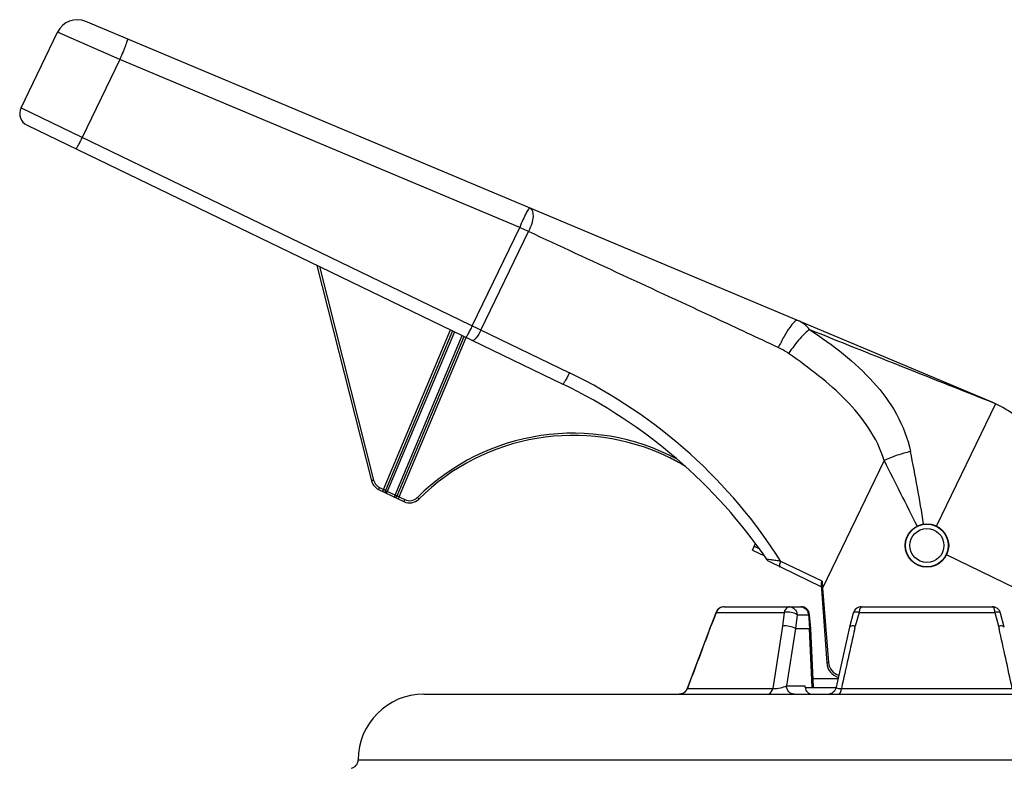
# Model space of a CAD drawing. Units: millimetres. Extents: x 0 to 5258, y 0 to 4064.
# Drawn here: x 2971 to 3196, y 2165 to 2336 of the extents above; entities that cross this region are included whole.
import ezdxf

# ---------------------------------------------------------------- set-up
doc = ezdxf.new("R2010")
doc.units = ezdxf.units.MM
doc.header["$LTSCALE"] = 289.179
doc.layers.get('0').update_dxf_attribs({"linetype": 'CONTINUOUS'})
doc.layers.add('02___PRT_ALL_AXES', color=7, linetype='CONTINUOUS')
doc.layers.add('02_EJES', color=7, linetype='CONTINUOUS')

msp = doc.modelspace()

# ---------------------------------------------------------------- linework, layer by layer
at = {"color": 7, "linetype": 'CONTINUOUS'}
for p, q in [((3193.2796, 2249.0657), (2986.4467, 2336.0102)), ((2971.629, 2316.2452), (2980.0076, 2333.5771)), ((2973.0243, 2312.2386), (3095.4547, 2253.0534)), ((3039.283, 2280.2078), (3051.7489, 2230.9432)), ((3070.2532, 2265.2362), (3054.9152, 2228.7485)), ((3057.6402, 2227.4894), (3072.949, 2263.9076)), ((3194.3706, 2248.5535), (3180.8741, 2220.6346)), ((3193.7575, 2248.8499), (3193.2805, 2249.0653)), ((3194.3706, 2248.5535), (3193.7575, 2248.8499)), ((3122.6037, 2235.0115), (3122.8172, 2234.8227)), ((3053.3553, 2228.9763), (3059.1414, 2226.1792)), ((3138.8077, 2215.0984), (3139.5297, 2216.5921)), ((3138.8077, 2215.0984), (3141.5534, 2213.7711)), ((3154.5443, 2206.7169), (3142.6779, 2212.4533)), ((3154.5094, 2207.1916), (3155.8256, 2189.2682))]:
    msp.add_line(p, q, dxfattribs=at)
at = {"color": 9, "linetype": 'CONTINUOUS'}
for p, q in [((2994.2197, 2327.3091), (2980.0076, 2333.5771)), ((2994.2197, 2327.3091), (2985.6051, 2309.4889)), ((3085.6264, 2288.8852), (2994.2197, 2327.3091)), ((2971.629, 2316.2452), (3096.9949, 2255.641)), ((3074.7532, 2266.393), (3085.6264, 2288.8852)), ((3076.7758, 2265.4153), (3087.6636, 2287.9379)), ((3087.6636, 2287.9379), (3085.6264, 2288.8852)), ((3039.2884, 2280.2052), (3051.7527, 2230.9413)), ((3039.8727, 2279.9228), (3052.2355, 2231.0601)), ((3054.4731, 2228.9865), (3069.8026, 2265.4541)), ((3070.7019, 2265.0193), (3055.3572, 2228.5155)), ((3057.1603, 2227.6439), (3072.505, 2264.1477)), ((3058.0793, 2227.2432), (3073.4101, 2263.7137)), ((3192.6794, 2249.2778), (3193.7556, 2248.8508)), ((3168.9396, 2235.5453), (3154.8596, 2206.4195)), ((3051.7527, 2230.9413), (3051.7489, 2230.9432)), ((3053.5711, 2229.4225), (3053.3553, 2228.9763)), ((3053.5711, 2229.4225), (3054.4731, 2228.9865)), ((3054.4731, 2228.9865), (3054.2574, 2228.5402)), ((3055.1585, 2228.1046), (3055.3572, 2228.5155)), ((3057.1603, 2227.6439), (3055.3572, 2228.5155)), ((3056.9616, 2227.233), (3057.1603, 2227.6439)), ((3058.0793, 2227.2432), (3057.8636, 2226.7969)), ((3058.0793, 2227.2432), (3059.3571, 2226.6254)), ((3059.3571, 2226.6254), (3059.1414, 2226.1792)), ((3139.2391, 2215.9909), (3140.3442, 2215.4566)), ((3154.7498, 2207.9504), (3145.3339, 2212.5022)), ((3207.6627, 2202.1421), (3183.1949, 2213.9703)), ((3154.7498, 2207.9504), (3154.8596, 2206.4195)), ((3154.8596, 2206.4195), (3156.2169, 2189.3567))]:
    msp.add_line(p, q, dxfattribs=at)
at = {"color": 7, "linetype": 'CONTINUOUS'}
msp.add_circle((3178.7023, 2216.1421), 4.99, dxfattribs=at)
for centre, radius, start, end in [((2984.5091, 2331.4009), 5, 67.2, 154.2), ((2974.33, 2314.9395), 3, 154.2, 244.2), ((3043.227, 2145.0151), 120, 34.425558, 64.199582), ((3178.7023, 2216.1421), 36, 46.927083, 64.2), ((3097.8424, 2191.3283), 50, 59.201208, 64.2), ((3054.6572, 2231.6791), 3, 194.2, 244.2), ((3055.3761, 2228.5548), 0.5, 157.2, 244.2), ((3057.1792, 2227.6831), 0.5, 244.2, 337.2), ((3060.4472, 2228.8805), 3.0003, 244.200399, 314.877431), ((3143.2002, 2213.5337), 1.2, 214.422639, 244.196794), ((3159.5157, 2189.5392), 3.7, 184.2, 253.926015)]:
    msp.add_arc(centre, radius, start, end, dxfattribs=at)
at = {"color": 9, "linetype": 'CONTINUOUS'}
for centre, radius, start, end in [((8504.4898, 15632.3906), 14398.7165, 248.17697458, 248.35167603), ((2823.0086, 2165.0759), 359.339, 8.965655, 11.646263), ((7416.815, 4361.5926), 4750.2128, 206.5878099, 206.7896135), ((3054.6702, 2231.6887), 2.5187, 224.417288, 244.125942), ((3059.355, 2232.8592), 5.6583, 247.177714, 248.171279), ((3060.4454, 2228.8769), 2.5006, 244.233613, 314.869726)]:
    msp.add_arc(centre, radius, start, end, dxfattribs=at)
for points, knots in [([(2996.0002, 2331.9943), (2996.0316, 2331.9811), (2995.9521, 2331.8018), (2995.9159, 2331.5782), (2995.7378, 2331.1195), (2995.5334, 2330.5536), (2995.2581, 2329.8507), (2994.822, 2328.7559), (2994.4673, 2327.8979), (2994.2197, 2327.3091)], [0, 0, 0, 0, 0.02035579, 0.0775556, 0.17001025, 0.29427706, 0.4456203, 0.61816214, 1, 1, 1, 1]), ([(2985.6051, 2309.4889), (2985.4385, 2309.1443), (2985.1267, 2308.5123), (2984.7487, 2307.7628), (2984.4943, 2307.2975), (2984.3588, 2307.0361), (2984.2726, 2306.9313), (2984.2235, 2306.8246), (2984.2051, 2306.8335)], [0, 0, 0, 0, 0.38199207, 0.70579502, 0.83005793, 0.92247656, 0.97963403, 1, 1, 1, 1]), ([(3087.9258, 2293.3523), (3087.8848, 2293.369), (3087.7441, 2293.2567), (3087.4645, 2292.8819), (3086.9658, 2291.9633), (3086.3194, 2290.5796), (3085.8633, 2289.4808), (3085.6278, 2288.8846)], [0, 0, 0, 0, 0.02621536, 0.08469732, 0.29974926, 0.62076113, 1, 1, 1, 1]), ([(3087.9258, 2293.3523), (3088.5605, 2293.0838), (3088.7989, 2291.4367), (3088.3906, 2289.6875), (3087.9435, 2288.5239), (3087.6599, 2287.9397)], [0, 0, 0, 0, 0.36200348, 0.6588521, 1, 1, 1, 1]), ([(3144.7369, 2261.4022), (3140.013, 2263.6304), (3121.0106, 2272.523), (3101.9456, 2281.2811), (3087.6636, 2287.9379)], [0, 0, 0, 0, 0.24895013, 1, 1, 1, 1]), ([(3149.1754, 2267.6054), (3148.9338, 2267.7069), (3148.1183, 2267.0521), (3147.218, 2265.8631), (3145.9395, 2263.8248), (3145.1447, 2262.2645), (3144.7369, 2261.4022)], [0, 0, 0, 0, 0.10104873, 0.31808215, 0.63227515, 1, 1, 1, 1]), ([(3074.7532, 2266.393), (3074.5866, 2266.0484), (3074.2748, 2265.4164), (3073.8968, 2264.667), (3073.6424, 2264.2016), (3073.5069, 2263.9402), (3073.4207, 2263.8354), (3073.3716, 2263.7288), (3073.3532, 2263.7376)], [0, 0, 0, 0, 0.38199207, 0.70579502, 0.83005793, 0.92247656, 0.97963403, 1, 1, 1, 1]), ([(3076.7758, 2265.4153), (3076.4663, 2264.775), (3075.9599, 2263.9403), (3075.2749, 2263.1699), (3074.8817, 2262.9987), (3074.769, 2263.0532)], [0, 0, 0, 0, 0.66532772, 0.88290897, 1, 1, 1, 1]), ([(3151.8975, 2265.5363), (3151.538, 2265.3067), (3150.7714, 2264.6439), (3149.1067, 2262.8649), (3147.903, 2261.2438), (3147.1066, 2260.0553)], [0, 0, 0, 0, 0.17505028, 0.41293279, 1, 1, 1, 1]), ([(3151.8975, 2265.5363), (3154.5746, 2263.7772), (3159.7138, 2260.1081), (3166.6066, 2253.7687), (3172.1158, 2246.3547), (3174.3348, 2240.5909), (3174.9498, 2237.6152)], [0, 0, 0, 0, 0.25901413, 0.5096933, 0.75431229, 1, 1, 1, 1]), ([(3168.9396, 2235.5453), (3167.4088, 2240.7757), (3162.3043, 2247.799), (3154.0027, 2255.0824), (3149.4433, 2258.4297), (3147.1066, 2260.0553)], [0, 0, 0, 0, 0.49142349, 0.74332141, 1, 1, 1, 1]), ([(3096.9949, 2255.641), (3096.8283, 2255.2964), (3096.5078, 2254.6607), (3096.0692, 2253.8607), (3095.7345, 2253.3261), (3095.5623, 2253.1115), (3095.4778, 2253.0422), (3095.4547, 2253.0534)], [0, 0, 0, 0, 0.37858493, 0.69991182, 0.9161286, 0.97466117, 1, 1, 1, 1]), ([(3145.3339, 2212.5022), (3139.5846, 2221.5584), (3125.3464, 2238.4689), (3106.9694, 2250.8188), (3096.9949, 2255.641)], [0, 0, 0, 0, 0.49192697, 1, 1, 1, 1]), ([(3174.9498, 2237.6152), (3174.44, 2237.504), (3172.3828, 2236.9842), (3170.3816, 2236.2379), (3168.9396, 2235.5453)], [0, 0, 0, 0, 0.24594794, 1, 1, 1, 1]), ([(3052.2355, 2231.0601), (3052.1222, 2231.0314), (3051.971, 2230.9781), (3051.8153, 2230.9669), (3051.7637, 2230.9345), (3051.7527, 2230.9413)], [0, 0, 0, 0, 0.70522622, 0.92193942, 1, 1, 1, 1]), ([(3054.9152, 2228.7485), (3054.9065, 2228.7279), (3054.8053, 2228.8379), (3054.7479, 2228.8367), (3054.6942, 2228.8657)], [0, 0, 0, 0, 0.26795148, 1, 1, 1, 1]), ([(3055.3572, 2228.5155), (3055.2489, 2228.5611), (3055.0901, 2228.626), (3054.9756, 2228.7032), (3054.9098, 2228.7358), (3054.9152, 2228.7485)], [0, 0, 0, 0, 0.70135085, 0.91758164, 1, 1, 1, 1]), ([(3057.251, 2227.6066), (3057.3409, 2227.5706), (3057.4367, 2227.5632), (3057.625, 2227.4533), (3057.6402, 2227.4894)], [0, 0, 0, 0, 0.71239113, 1, 1, 1, 1]), ([(3058.0793, 2227.2432), (3058.0235, 2227.2745), (3057.9243, 2227.3327), (3057.7721, 2227.4028), (3057.7148, 2227.4636), (3057.6352, 2227.4774), (3057.6402, 2227.4894)], [0, 0, 0, 0, 0.38103078, 0.70579675, 0.92291871, 1, 1, 1, 1]), ([(3062.2095, 2227.1047), (3062.2929, 2227.021), (3062.3653, 2227.0026), (3062.5658, 2226.7061), (3062.5644, 2226.7543)], [0, 0, 0, 0, 0.71043735, 1, 1, 1, 1]), ([(3145.3338, 2212.5022), (3144.9524, 2212.5743), (3144.2746, 2212.699), (3143.194, 2212.8497), (3142.7948, 2212.9076), (3142.1617, 2212.9263), (3142.2103, 2212.8553)], [0, 0, 0, 0, 0.36829169, 0.68567089, 0.91833234, 1, 1, 1, 1]), ([(3145.2355, 2211.2169), (3145.0902, 2211.2872), (3145.0535, 2211.8661), (3145.2091, 2212.2442), (3145.3339, 2212.5022)], [0, 0, 0, 0, 0.36028145, 1, 1, 1, 1]), ([(3154.8596, 2206.4195), (3154.8199, 2206.4117), (3154.7292, 2206.387), (3154.5716, 2206.345), (3154.5765, 2206.2787)], [0, 0, 0, 0, 0.37848386, 1, 1, 1, 1]), ([(3156.2169, 2189.3567), (3156.1221, 2189.3473), (3156.0303, 2189.3167), (3155.8228, 2189.3074), (3155.8256, 2189.2682)], [0, 0, 0, 0, 0.7077931, 1, 1, 1, 1]), ([(3156.2169, 2189.3567), (3156.2688, 2188.7064), (3156.7948, 2187.4094), (3157.9723, 2186.6606), (3158.5997, 2186.4858)], [0, 0, 0, 0, 0.50041231, 1, 1, 1, 1])]:
    msp.add_open_spline(points, degree=3, knots=knots, dxfattribs=at)
for points in [[(3151.8975, 2265.5363), (3151.2098, 2266.4452), (3150.2261, 2267.1637), (3149.1754, 2267.6054)], [(3147.1066, 2260.0553), (3146.3608, 2260.5742), (3145.5587, 2261.0146), (3144.7369, 2261.4022)], [(3051.7527, 2230.9413), (3051.8398, 2230.5969), (3051.9915, 2230.2631), (3052.1936, 2229.9709)], [(3052.2355, 2231.0601), (3052.3418, 2230.6399), (3052.5683, 2230.2359), (3052.8712, 2229.926)], [(3054.6942, 2228.8657), (3054.6203, 2228.9056), (3054.5464, 2228.9455), (3054.4731, 2228.9865)]]:
    msp.add_open_spline(points, degree=3, dxfattribs=at)
at = {"color": 7, "linetype": 'CONTINUOUS'}
msp.add_open_spline([(3154.7498, 2207.9504), (3154.6104, 2207.7246), (3154.49, 2207.4562), (3154.5094, 2207.1916)], degree=3, dxfattribs=at)
at = {"layer": '02___PRT_ALL_AXES', "color": 7, "linetype": 'CONTINUOUS'}
msp.add_line((3152.661, 2185.7421), (3158.4378, 2185.7421), dxfattribs=at)
for radius in [4.9, 3.9]:
    msp.add_circle((3178.7023, 2216.1421), radius, dxfattribs=at)
at = {"layer": '02_EJES', "color": 7, "linetype": 'CONTINUOUS'}
for p, q in [((3122.7397, 2234.6875), (3122.8023, 2234.6539)), ((3122.7407, 2234.6892), (3122.8022, 2234.6539)), ((3132.3919, 2202.1421), (3149.8989, 2202.1421)), ((3163.7921, 2202.1421), (3193.6128, 2202.1421)), ((3130.5274, 2200.868), (3129.3096, 2197.7348)), ((3152.1561, 2197.1477), (3151.8916, 2200.3086)), ((3161.8607, 2200.6644), (3161.0055, 2197.4982)), ((3196.3991, 2197.4982), (3195.5439, 2200.6644)), ((3129.3095, 2197.7347), (3123.9339, 2183.4403)), ((3148.6711, 2197.1421), (3151.8885, 2197.1421)), ((3152.7541, 2183.6421), (3152.1561, 2197.1477)), ((3161.0037, 2197.4909), (3157.9968, 2183.7169)), ((3161.0055, 2197.4982), (3161.0037, 2197.4909)), ((3196.4009, 2197.4909), (3196.3991, 2197.4982)), ((3123.9037, 2183.3644), (3123.7175, 2183.0212)), ((3123.934, 2183.4403), (3123.9037, 2183.3644)), ((3150.8536, 2183.6421), (3157.9968, 2183.6421)), ((3157.903, 2183.408), (3157.7514, 2183.1029)), ((3157.9968, 2183.7166), (3157.903, 2183.408)), ((3063.7023, 2182.1421), (3293.7023, 2182.1421)), ((3122.4465, 2182.1796), (3122.0611, 2182.1421)), ((3122.8202, 2182.2917), (3122.4465, 2182.1796)), ((3123.1651, 2182.4744), (3122.8202, 2182.2917)), ((3123.4681, 2182.7207), (3123.1651, 2182.4744)), ((3123.7175, 2183.0212), (3123.4681, 2182.7207)), ((3156.7141, 2182.2581), (3156.3846, 2182.1715)), ((3157.024, 2182.3994), (3156.7141, 2182.2581)), ((3157.3054, 2182.5912), (3157.024, 2182.3994)), ((3157.5503, 2182.828), (3157.3054, 2182.5912)), ((3157.7514, 2183.1029), (3157.5503, 2182.828))]:
    msp.add_line(p, q, dxfattribs=at)
at = {"layer": '02_EJES', "color": 9, "linetype": 'CONTINUOUS'}
for p, q in [((3130.1436, 2199.7852), (3129.3327, 2197.704)), ((3130.5501, 2200.8261), (3130.1436, 2199.7852)), ((3130.5501, 2200.8261), (3130.5295, 2200.8735)), ((3130.5501, 2200.8261), (3146.0538, 2200.8261)), ((3146.0538, 2200.8261), (3145.6986, 2197.7039)), ((3149.0275, 2200.3164), (3148.6511, 2197.1421)), ((3149.0275, 2200.3164), (3151.624, 2200.3164)), ((3151.624, 2200.3164), (3151.6881, 2199.5489)), ((3151.6881, 2199.5489), (3151.8897, 2197.1421)), ((3163.1986, 2200.8261), (3162.3364, 2197.704)), ((3163.1986, 2200.8261), (3194.2061, 2200.8261)), ((3194.2061, 2200.8261), (3195.0682, 2197.7039)), ((3129.1201, 2197.1421), (3129.3327, 2197.704)), ((3145.6986, 2197.7039), (3143.4912, 2183.458)), ((3148.6711, 2197.1421), (3146.608, 2184.0723)), ((3152.4862, 2183.6421), (3151.8885, 2197.1421)), ((3162.2112, 2197.1421), (3162.3364, 2197.704)), ((3195.0682, 2197.7039), (3195.1934, 2197.1421)), ((3123.9659, 2183.458), (3143.4912, 2183.458)), ((3146.608, 2184.0723), (3150.8044, 2184.0723)), ((3159.177, 2183.458), (3198.2276, 2183.458)), ((3048.7023, 2167.1421), (3308.7023, 2167.1421))]:
    msp.add_line(p, q, dxfattribs=at)
for centre, radius, start, end in [((3097.856, 2191.3237), 50.4937, 61.925588, 134.874266), ((8350.3556, 222.6985), 5582.0899, 159.285568, 159.4356571), ((9956.6692, 683.4276), 6961.0337, 167.44037926, 167.55574718), ((-3599.2424, 683.4325), 6961.011, 12.44425261, 12.5596209)]:
    msp.add_arc(centre, radius, start, end, dxfattribs=at)
at = {"layer": '02_EJES', "color": 7, "linetype": 'CONTINUOUS'}
for centre, radius, start, end in [((3097.8483, 2191.315), 50.0092, 64.196764, 134.874186), ((3097.8431, 2191.2993), 50.0258, 60.459268, 64.199258), ((3097.8253, 2191.2675), 50.0622, 60.152705, 60.459448), ((3097.8244, 2191.266), 50.0639, 59.290677, 60.071533), ((3132.391, 2200.1421), 2, 90, 158.711691), ((3149.8985, 2200.1421), 2, 4.775313, 90), ((3163.7913, 2200.1421), 2, 90, 164.852925), ((3193.6133, 2200.1421), 2, 15.14737, 90), ((3151.8909, 2201.5142), 4.3722, 269.983293, 272.318104), ((3153.3059, 2184.1402), 2.5024, 181.555998, 191.482504), ((3063.7023, 2167.1421), 15, 90, 180), ((3046.7023, 2167.1421), 2, 281.249443, 360)]:
    msp.add_arc(centre, radius, start, end, dxfattribs=at)
at = {"layer": '02_EJES', "color": 9, "linetype": 'CONTINUOUS'}
for points, knots in [([(3132.391, 2202.1421), (3131.9975, 2202.1421), (3131.1865, 2201.8841), (3130.6837, 2201.2009), (3130.5501, 2200.8261)], [0, 0, 0, 0, 0.49719479, 1, 1, 1, 1]), ([(3147.302, 2202.1421), (3147.1654, 2202.1421), (3146.5266, 2201.9829), (3146.1705, 2201.3086), (3146.0538, 2200.8261)], [0, 0, 0, 0, 0.21575836, 1, 1, 1, 1]), ([(3147.302, 2202.1421), (3147.7296, 2202.1421), (3148.6457, 2201.7037), (3148.9919, 2200.7863), (3149.0275, 2200.3164)], [0, 0, 0, 0, 0.47568353, 1, 1, 1, 1]), ([(3163.7913, 2202.1421), (3163.6208, 2202.1421), (3163.2963, 2201.5973), (3163.2359, 2201.1513), (3163.1986, 2200.8261)], [0, 0, 0, 0, 0.3425212, 1, 1, 1, 1]), ([(3193.6133, 2202.1421), (3193.7839, 2202.1421), (3194.1083, 2201.5973), (3194.1687, 2201.1513), (3194.2061, 2200.8261)], [0, 0, 0, 0, 0.3425212, 1, 1, 1, 1]), ([(3149.0275, 2200.3164), (3148.6392, 2200.6), (3147.6116, 2200.8642), (3146.5836, 2200.9242), (3146.0538, 2200.8261)], [0, 0, 0, 0, 0.47157011, 1, 1, 1, 1]), ([(3151.8917, 2200.3086), (3151.8894, 2200.3319), (3151.7507, 2200.2994), (3151.69, 2200.3184), (3151.624, 2200.3164)], [0, 0, 0, 0, 0.26182922, 1, 1, 1, 1]), ([(3163.1986, 2200.8261), (3162.8924, 2200.8737), (3162.4915, 2200.9269), (3161.9012, 2200.8118), (3161.8608, 2200.6647)], [0, 0, 0, 0, 0.67010914, 1, 1, 1, 1]), ([(3195.5439, 2200.6647), (3195.5035, 2200.8118), (3194.9131, 2200.9269), (3194.5122, 2200.8737), (3194.2061, 2200.8261)], [0, 0, 0, 0, 0.32989537, 1, 1, 1, 1]), ([(3122.1117, 2182.1421), (3122.5078, 2182.1421), (3123.3225, 2182.3985), (3123.831, 2183.0825), (3123.9659, 2183.458)], [0, 0, 0, 0, 0.49817326, 1, 1, 1, 1]), ([(3123.934, 2183.4404), (3123.9353, 2183.4439), (3123.9481, 2183.4493), (3123.9581, 2183.4547), (3123.9659, 2183.458)], [0, 0, 0, 0, 0.30793293, 1, 1, 1, 1]), ([(3142.2984, 2182.1421), (3142.4292, 2182.1421), (3143.0546, 2182.3083), (3143.381, 2182.9813), (3143.4912, 2183.458)], [0, 0, 0, 0, 0.21098109, 1, 1, 1, 1]), ([(3143.4912, 2183.458), (3144.0782, 2183.3937), (3145.1535, 2183.529), (3146.1975, 2183.8283), (3146.608, 2184.0723)], [0, 0, 0, 0, 0.5529213, 1, 1, 1, 1]), ([(3148.339, 2182.1421), (3147.8964, 2182.1421), (3146.9477, 2182.6153), (3146.6228, 2183.5834), (3146.608, 2184.0723)], [0, 0, 0, 0, 0.47505471, 1, 1, 1, 1]), ([(3157.9967, 2183.7167), (3157.9722, 2183.6031), (3158.5154, 2183.3368), (3158.8712, 2183.4313), (3159.177, 2183.458)], [0, 0, 0, 0, 0.27448562, 1, 1, 1, 1]), ([(3158.5156, 2182.1421), (3158.6963, 2182.1421), (3159.0636, 2182.6614), (3159.1352, 2183.1312), (3159.177, 2183.458)], [0, 0, 0, 0, 0.35412549, 1, 1, 1, 1])]:
    msp.add_open_spline(points, degree=3, knots=knots, dxfattribs=at)
for points in [[(3149.8985, 2202.1421), (3150.431, 2202.1421), (3150.9918, 2201.7906), (3151.2826, 2201.3445)], [(3151.2826, 2201.3445), (3151.4797, 2201.0419), (3151.5967, 2200.6764), (3151.624, 2200.3164)]]:
    msp.add_open_spline(points, degree=3, dxfattribs=at)
at = {"layer": '02_EJES', "color": 7, "linetype": 'CONTINUOUS'}
for points, knots in [([(3129.3327, 2197.704), (3129.3258, 2197.7094), (3129.3161, 2197.7169), (3129.3081, 2197.7306), (3129.3096, 2197.7347)], [0, 0, 0, 0, 0.66731879, 1, 1, 1, 1]), ([(3148.6511, 2197.1421), (3148.2648, 2197.425), (3147.2487, 2197.7022), (3146.2284, 2197.7835), (3145.6985, 2197.704)], [0, 0, 0, 0, 0.47189856, 1, 1, 1, 1]), ([(3152.1562, 2197.1483), (3152.1552, 2197.1557), (3152.1097, 2197.1384), (3152.0897, 2197.1465), (3152.0678, 2197.1456)], [0, 0, 0, 0, 0.2543401, 1, 1, 1, 1]), ([(3162.3364, 2197.704), (3162.031, 2197.7425), (3161.6247, 2197.7832), (3161.0454, 2197.6475), (3161.0056, 2197.4983)], [0, 0, 0, 0, 0.66599476, 1, 1, 1, 1]), ([(3196.3991, 2197.4983), (3196.3593, 2197.6475), (3195.78, 2197.7832), (3195.3736, 2197.7425), (3195.0682, 2197.704)], [0, 0, 0, 0, 0.33400527, 1, 1, 1, 1]), ([(3150.8536, 2183.6421), (3150.9349, 2183.2431), (3151.2734, 2182.4991), (3152.0478, 2182.1421), (3152.4043, 2182.1421)], [0, 0, 0, 0, 0.53323097, 1, 1, 1, 1])]:
    msp.add_open_spline(points, degree=3, knots=knots, dxfattribs=at)

doc.saveas('drawing.dxf')
